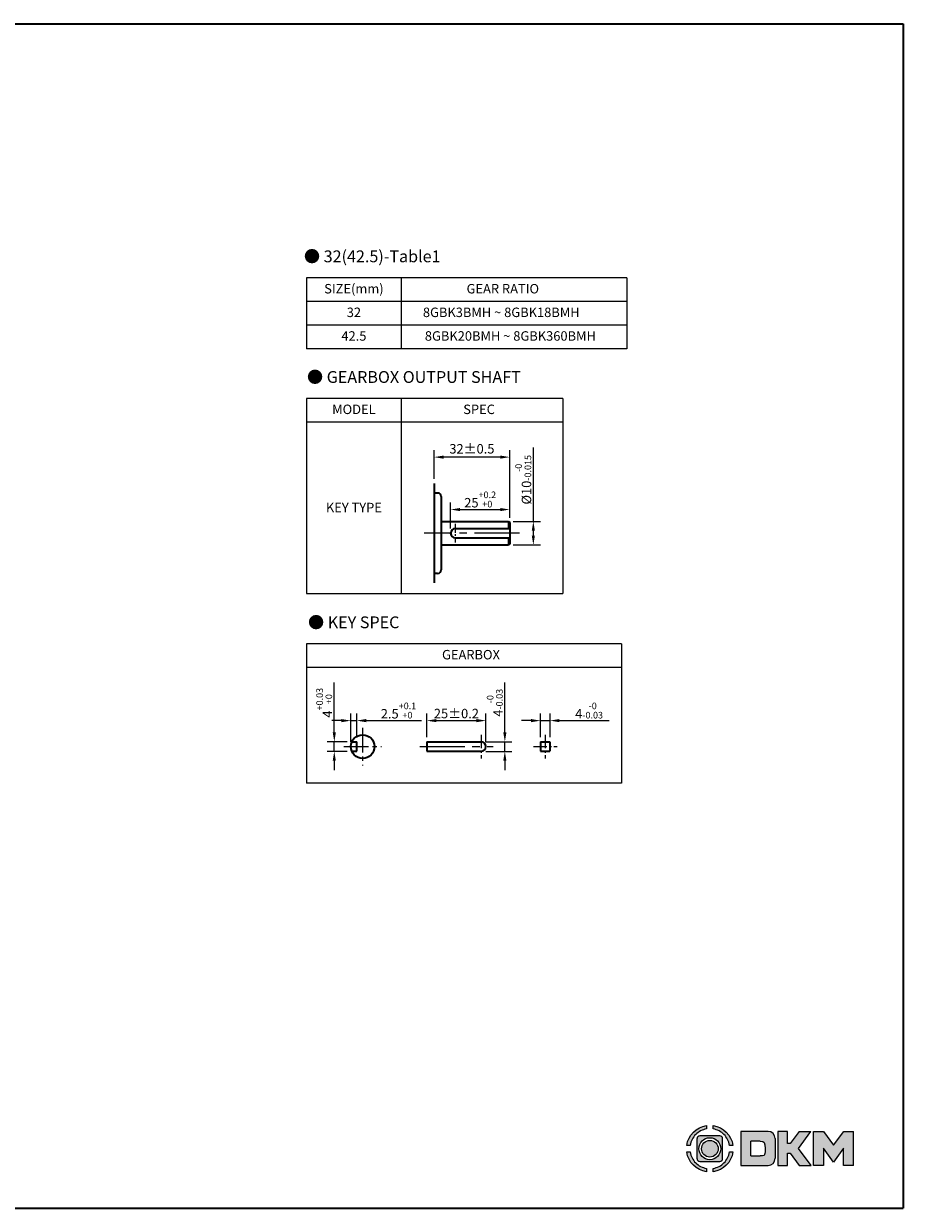
# Model space of a CAD drawing. Units: millimetres. Extents: x 0 to 850, y 0 to 508.
# Drawn here: x 478 to 850, y 0 to 501 of the extents above; entities that cross this region are included whole.
import ezdxf

# ---------------------------------------------------------------- set-up
doc = ezdxf.new("R2010")
doc.units = ezdxf.units.MM
doc.linetypes.add('CENTER2', pattern=[28.575, 19.05, -3.175, 3.175, -3.175])
for name, color, linetype, lineweight in [('DKM2_OUTLINE', 3, 'Continuous', 35), ('DKM3_CENTER', 1, 'CENTER2', 18), ('DKM5_DIM_LINE', 1, 'Continuous', 18), ('DKM7_TEXT', 2, 'Continuous', 18)]:
    doc.layers.add(name, color=color, linetype=linetype, lineweight=lineweight)
doc.styles.get("Standard").update_dxf_attribs({"font": 'romans.shx', "bigfont": 'whgtxt.shx'})
doc.dimstyles.new('DKM-A2', dxfattribs={"dimtxt": 4, "dimasz": 4, "dimexe": 3, "dimexo": 2, "dimgap": 1, "dimtad": 1, "dimdsep": 46, "dimtxsty": 'Standard', "dimcen": 0, "dimclrd": 1, "dimclre": 1, "dimclrt": 2, "dimazin": 2, "dimtfac": 1, "dimtmove": 0, "dimatfit": 3, "dimfxl": 0, "dimarcsym": 0})

# ---------------------------------------------------------------- blocks, each defined once
blk = doc.blocks.new('*D109')
at = {"layer": 'Defpoints', "color": 0, "transparency": 16777216}
for p in [(609.21, 197.43), (616.63, 197.43), (616.63, 193.43)]:
    blk.add_point(p, dxfattribs=at)
at = {"layer": 'DKM5_DIM_LINE', "color": 1, "lineweight": -2, "transparency": 16777216}
for p, q in [((609.21, 201.43), (609.21, 222.54)), ((614.63, 197.43), (606.21, 197.43)), ((609.21, 193.43), (609.21, 197.43)), ((614.63, 193.43), (606.21, 193.43)), ((609.21, 189.43), (609.21, 185.43))]:
    blk.add_line(p, q, dxfattribs=at)
at = {"layer": 'DKM5_DIM_LINE', "color": 1, "transparency": 16777216}
for points in [[(608.54, 201.43), (609.87, 201.43), (609.21, 197.43)], [(608.54, 189.43), (609.87, 189.43), (609.21, 193.43)]]:
    blk.add_solid(points, dxfattribs=at)
at = {"layer": 'DKM5_DIM_LINE', "color": 2, "transparency": 16777216, "insert": (604.94, 213.99), "char_height": 4, "attachment_point": 5, "rotation": 90}
blk.add_mtext('4{\\H0.7x;\\S+0.03^ +0;}', dxfattribs=at)
blk = doc.blocks.new('*D110')
at = {"layer": 'Defpoints', "color": 0, "transparency": 16777216}
for p in [(618.71, 206.43), (618.71, 197.43), (616.21, 195.43)]:
    blk.add_point(p, dxfattribs=at)
at = {"layer": 'DKM5_DIM_LINE', "color": 1, "lineweight": -2, "transparency": 16777216}
for p, q in [((612.21, 206.43), (608.21, 206.43)), ((616.21, 197.43), (616.21, 209.43)), ((616.21, 206.43), (618.71, 206.43)), ((618.71, 199.43), (618.71, 209.43)), ((622.71, 206.43), (646.06, 206.43))]:
    blk.add_line(p, q, dxfattribs=at)
at = {"layer": 'DKM5_DIM_LINE', "color": 1, "transparency": 16777216}
for points in [[(612.21, 207.1), (612.21, 205.77), (616.21, 206.43)], [(622.71, 207.1), (622.71, 205.77), (618.71, 206.43)]]:
    blk.add_solid(points, dxfattribs=at)
at = {"layer": 'DKM5_DIM_LINE', "color": 2, "transparency": 16777216, "insert": (636.38, 210.7), "char_height": 4, "attachment_point": 5}
blk.add_mtext('2.5{\\H0.7x;\\S+0.1^ +0;}', dxfattribs=at)
blk = doc.blocks.new('*D111')
at = {"layer": 'Defpoints', "color": 0, "transparency": 16777216}
for p in [(700.49, 206.43), (696.49, 197.43), (700.49, 197.43)]:
    blk.add_point(p, dxfattribs=at)
at = {"layer": 'DKM5_DIM_LINE', "color": 1, "lineweight": -2, "transparency": 16777216}
for p, q in [((692.49, 206.43), (688.49, 206.43)), ((696.49, 199.43), (696.49, 209.43)), ((696.49, 206.43), (700.49, 206.43)), ((700.49, 199.43), (700.49, 209.43)), ((704.49, 206.43), (725.59, 206.43))]:
    blk.add_line(p, q, dxfattribs=at)
at = {"layer": 'DKM5_DIM_LINE', "color": 1, "transparency": 16777216}
for points in [[(692.49, 207.1), (692.49, 205.77), (696.49, 206.43)], [(704.49, 207.1), (704.49, 205.77), (700.49, 206.43)]]:
    blk.add_solid(points, dxfattribs=at)
at = {"layer": 'DKM5_DIM_LINE', "color": 2, "transparency": 16777216, "insert": (717.04, 210.7), "char_height": 4, "attachment_point": 5}
blk.add_mtext('4{\\H0.7x;\\S-0^ -0.03;}', dxfattribs=at)
blk = doc.blocks.new('*D112')
at = {"layer": 'Defpoints', "color": 0, "transparency": 16777216}
for p in [(673.38, 206.43), (648.38, 197.43), (673.38, 195.43)]:
    blk.add_point(p, dxfattribs=at)
at = {"layer": 'DKM5_DIM_LINE', "color": 1, "lineweight": -2, "transparency": 16777216}
for p, q in [((648.38, 199.43), (648.38, 209.43)), ((652.38, 206.43), (669.38, 206.43)), ((673.38, 197.43), (673.38, 209.43))]:
    blk.add_line(p, q, dxfattribs=at)
at = {"layer": 'DKM5_DIM_LINE', "color": 1, "transparency": 16777216}
for points in [[(652.38, 207.1), (652.38, 205.77), (648.38, 206.43)], [(669.38, 207.1), (669.38, 205.77), (673.38, 206.43)]]:
    blk.add_solid(points, dxfattribs=at)
at = {"layer": 'DKM5_DIM_LINE', "color": 2, "transparency": 16777216, "insert": (660.88, 209.43), "char_height": 4, "attachment_point": 5}
blk.add_mtext('25{\\Fromans|c129;%%P}0.2', dxfattribs=at)
blk = doc.blocks.new('*D113')
at = {"layer": 'Defpoints', "color": 0, "transparency": 16777216}
for p in [(671.38, 197.43), (681.38, 197.43), (671.38, 193.43)]:
    blk.add_point(p, dxfattribs=at)
at = {"layer": 'DKM5_DIM_LINE', "color": 1, "lineweight": -2, "transparency": 16777216}
for p, q in [((681.38, 201.43), (681.38, 222.54)), ((673.38, 197.43), (684.38, 197.43)), ((681.38, 193.43), (681.38, 197.43)), ((673.38, 193.43), (684.38, 193.43)), ((681.38, 189.43), (681.38, 185.43))]:
    blk.add_line(p, q, dxfattribs=at)
at = {"layer": 'DKM5_DIM_LINE', "color": 1, "transparency": 16777216}
for points in [[(680.72, 201.43), (682.05, 201.43), (681.38, 197.43)], [(680.72, 189.43), (682.05, 189.43), (681.38, 193.43)]]:
    blk.add_solid(points, dxfattribs=at)
at = {"layer": 'DKM5_DIM_LINE', "color": 2, "transparency": 16777216, "insert": (677.12, 213.99), "char_height": 4, "attachment_point": 5, "rotation": 90}
blk.add_mtext('4{\\H0.7x;\\S-0^ -0.03;}', dxfattribs=at)
blk = doc.blocks.new('*D114')
at = {"layer": 'Defpoints', "color": 0, "transparency": 16777216}
for p in [(683.44, 295.78), (683.44, 290.28), (658.44, 285.78)]:
    blk.add_point(p, dxfattribs=at)
at = {"layer": 'DKM5_DIM_LINE', "color": 1, "lineweight": -2, "transparency": 16777216}
for p, q in [((658.44, 287.78), (658.44, 298.78)), ((683.44, 292.28), (683.44, 298.78)), ((662.44, 295.78), (679.44, 295.78))]:
    blk.add_line(p, q, dxfattribs=at)
at = {"layer": 'DKM5_DIM_LINE', "color": 1, "transparency": 16777216}
for points in [[(662.44, 296.44), (662.44, 295.11), (658.44, 295.78)], [(679.44, 296.44), (679.44, 295.11), (683.44, 295.78)]]:
    blk.add_solid(points, dxfattribs=at)
at = {"layer": 'DKM5_DIM_LINE', "color": 2, "transparency": 16777216, "insert": (670.94, 300.04), "char_height": 4, "attachment_point": 5}
blk.add_mtext('25{\\H0.7x;\\S+0.2^ +0;}', dxfattribs=at)
blk = doc.blocks.new('*D115')
at = {"layer": 'Defpoints', "color": 0, "transparency": 16777216}
for p in [(682.94, 290.78), (693.44, 290.78), (682.94, 280.78)]:
    blk.add_point(p, dxfattribs=at)
at = {"layer": 'DKM5_DIM_LINE', "color": 1, "lineweight": -2, "transparency": 16777216}
for p, q in [((693.44, 290.78), (693.44, 321.98)), ((684.94, 290.78), (696.44, 290.78)), ((693.44, 284.78), (693.44, 286.78)), ((684.94, 280.78), (696.44, 280.78))]:
    blk.add_line(p, q, dxfattribs=at)
at = {"layer": 'DKM5_DIM_LINE', "color": 1, "transparency": 16777216}
for points in [[(692.77, 286.78), (694.11, 286.78), (693.44, 290.78)], [(692.77, 284.78), (694.11, 284.78), (693.44, 280.78)]]:
    blk.add_solid(points, dxfattribs=at)
at = {"layer": 'DKM5_DIM_LINE', "color": 2, "transparency": 16777216, "insert": (689.17, 308.38), "char_height": 4, "attachment_point": 5, "rotation": 90}
blk.add_mtext('%%C10{\\H0.7x;\\S-0^ -0.015;}', dxfattribs=at)
blk = doc.blocks.new('*D116')
at = {"layer": 'Defpoints', "color": 0, "transparency": 16777216}
for p in [(651.44, 317.97), (651.44, 306.75), (683.44, 290.28)]:
    blk.add_point(p, dxfattribs=at)
at = {"layer": 'DKM2_OUTLINE', "color": 1, "lineweight": -2, "transparency": 16777216}
for p, q in [((651.44, 308.75), (651.44, 320.97)), ((683.44, 292.28), (683.44, 320.97)), ((679.44, 317.97), (655.44, 317.97))]:
    blk.add_line(p, q, dxfattribs=at)
at = {"layer": 'DKM2_OUTLINE', "color": 1, "transparency": 16777216}
for points in [[(655.44, 318.63), (655.44, 317.3), (651.44, 317.97)], [(679.44, 318.63), (679.44, 317.3), (683.44, 317.97)]]:
    blk.add_solid(points, dxfattribs=at)
at = {"layer": 'DKM2_OUTLINE', "color": 2, "transparency": 16777216, "insert": (667.44, 320.97), "char_height": 4, "attachment_point": 5}
blk.add_mtext('32%%P0.5', dxfattribs=at)

msp = doc.modelspace()

# ---------------------------------------------------------------- hatches: boundary and pattern name
h = msp.add_hatch(color=158)
edge = h.paths.add_edge_path()
edge.add_spline(control_points=[(766.737, 35.001), (762.407, 34.387), (758.983, 30.963), (758.37, 26.634)], knot_values=[4, 4, 4, 4, 5, 5, 5, 5], degree=3, periodic=0)
edge.add_spline(control_points=[(758.37, 26.634), (758.37, 26.634), (759.782, 26.634), (759.782, 26.634)], knot_values=[0, 0, 0, 0, 1, 1, 1, 1], degree=3, periodic=0)
edge.add_spline(control_points=[(759.782, 26.634), (760.077, 28.413), (760.925, 30.002), (762.146, 31.225)], knot_values=[1, 1, 1, 1, 2, 2, 2, 2], degree=3, periodic=0)
edge.add_spline(control_points=[(762.146, 31.225), (763.368, 32.446), (764.958, 33.295), (766.737, 33.589), (766.737, 33.589), (766.737, 35.001), (766.737, 35.001)], knot_values=[2, 2, 2, 2, 3, 3, 3, 4, 4, 4, 4], degree=3, periodic=0)
h = msp.add_hatch(color=158)
edge = h.paths.add_edge_path()
edge.add_spline(control_points=[(773.545, 29.485), (773.545, 30.129), (773.023, 30.652), (772.378, 30.652)], knot_values=[7, 7, 7, 7, 8, 8, 8, 8], degree=3, periodic=0)
edge.add_spline(control_points=[(772.378, 30.652), (772.378, 30.652), (763.886, 30.652), (763.886, 30.652)], knot_values=[0, 0, 0, 0, 1, 1, 1, 1], degree=3, periodic=0)
edge.add_spline(control_points=[(763.886, 30.652), (763.242, 30.652), (762.72, 30.129), (762.72, 29.485)], knot_values=[1, 1, 1, 1, 2, 2, 2, 2], degree=3, periodic=0)
edge.add_line((762.72, 29.485), (762.72, 20.993))
edge.add_spline(control_points=[(762.72, 20.993), (762.72, 20.349), (763.242, 19.826), (763.886, 19.826)], knot_values=[3, 3, 3, 3, 4, 4, 4, 4], degree=3, periodic=0)
edge.add_spline(control_points=[(763.886, 19.826), (763.886, 19.826), (772.378, 19.826), (772.378, 19.826)], knot_values=[4, 4, 4, 4, 5, 5, 5, 5], degree=3, periodic=0)
edge.add_spline(control_points=[(772.378, 19.826), (773.023, 19.826), (773.545, 20.349), (773.545, 20.993)], knot_values=[5, 5, 5, 5, 6, 6, 6, 6], degree=3, periodic=0)
edge.add_line((773.545, 20.993), (773.545, 29.485))
h.paths.add_polyline_path([(772.789, 25.238, -1), (763.475, 25.238, -1)], flags=16)
h.paths.add_polyline_path([(771.661, 25.238, -1), (764.603, 25.238, -1)], flags=0)
h = msp.add_hatch(color=158)
edge = h.paths.add_edge_path()
edge.add_spline(control_points=[(777.896, 26.634), (777.281, 30.963), (773.858, 34.387), (769.528, 35.001), (769.528, 35.001), (769.528, 33.589), (769.528, 33.589)], knot_values=[1, 1, 1, 1, 2, 2, 2, 3, 3, 3, 3], degree=3, periodic=0)
edge.add_spline(control_points=[(769.528, 33.589), (771.307, 33.295), (772.896, 32.446), (774.118, 31.225)], knot_values=[3, 3, 3, 3, 4, 4, 4, 4], degree=3, periodic=0)
edge.add_spline(control_points=[(774.118, 31.225), (775.34, 30.002), (776.188, 28.413), (776.483, 26.634)], knot_values=[4, 4, 4, 4, 5, 5, 5, 5], degree=3, periodic=0)
edge.add_spline(control_points=[(776.483, 26.634), (776.483, 26.634), (777.896, 26.634), (777.896, 26.634)], knot_values=[0, 0, 0, 0, 1, 1, 1, 1], degree=3, periodic=0)
h = msp.add_hatch(color=158)
edge = h.paths.add_edge_path()
edge.add_spline(control_points=[(795.778, 29.481), (795.778, 31.165), (794.427, 32.531), (792.75, 32.561)], knot_values=[0, 0, 0, 0, 1, 1, 1, 1], degree=3, periodic=0)
edge.add_spline(control_points=[(792.75, 32.561), (792.75, 32.561), (781.294, 32.561), (781.294, 32.561)], knot_values=[3, 3, 3, 3, 7, 7, 7, 7], degree=3, periodic=0)
edge.add_spline(control_points=[(781.294, 32.561), (781.294, 32.561), (781.294, 18.078), (781.294, 18.078)], knot_values=[7, 7, 7, 7, 12, 12, 12, 12], degree=3, periodic=0)
edge.add_spline(control_points=[(781.294, 18.078), (781.294, 18.078), (792.75, 18.078), (792.75, 18.078)], knot_values=[12, 12, 12, 12, 19, 19, 19, 19], degree=3, periodic=0)
edge.add_spline(control_points=[(792.75, 18.078), (794.427, 18.109), (795.778, 19.475), (795.778, 21.159)], knot_values=[12, 12, 12, 12, 13, 13, 13, 13], degree=3, periodic=0)
edge.add_line((795.778, 21.159), (795.778, 29.481))
edge = h.paths.add_edge_path(flags=16)
edge.add_spline(control_points=[(789.465, 28.428), (791.18, 28.428), (791.507, 27.972), (791.509, 25.315), (791.509, 25.315), (791.507, 22.659), (791.18, 22.202), (789.465, 22.202)], knot_values=[0, 0, 0, 0, 22.0055855, 22.0055855, 22.0055855, 22.5041892, 23.0027918, 23.0027918, 23.0027918, 23.0027918], degree=3, periodic=0)
edge.add_spline(control_points=[(789.465, 22.202), (789.465, 22.202), (789.465, 22.202), (789.465, 22.202)], knot_values=[23.0027918, 23.0027918, 23.0027918, 23.0027918, 23.0027928, 23.0027928, 23.0027928, 23.0027928], degree=3, periodic=0)
edge.add_line((789.465, 22.202), (785.42, 22.202))
edge.add_line((785.42, 22.202), (785.42, 28.428))
edge.add_line((785.42, 28.428), (791.002, 28.428))
for points in [[(796.873, 18.078), (801.011, 18.078), (801.011, 23.282), (802.111, 23.282), (805.959, 18.078), (810.99, 18.078), (805.68, 25.336), (810.937, 32.561), (805.93, 32.561), (802.142, 27.421), (801.011, 27.421), (801.011, 32.561), (796.873, 32.561)], [(812.063, 18.078), (816.201, 18.078), (816.201, 25.507), (820.477, 19.594), (824.761, 25.507), (824.761, 18.078), (828.899, 18.078), (828.899, 32.561), (824.774, 32.561), (820.477, 26.714), (816.189, 32.561), (812.063, 32.561)]]:
    msp.add_hatch(color=158).paths.add_polyline_path(points)
h = msp.add_hatch(color=158)
edge = h.paths.add_edge_path()
edge.add_spline(control_points=[(758.37, 23.843), (758.983, 19.514), (762.407, 16.09), (766.737, 15.476), (766.737, 15.476), (766.737, 16.888), (766.737, 16.888)], knot_values=[1, 1, 1, 1, 2, 2, 2, 3, 3, 3, 3], degree=3, periodic=0)
edge.add_spline(control_points=[(766.737, 16.888), (764.958, 17.182), (763.368, 18.031), (762.146, 19.253)], knot_values=[3, 3, 3, 3, 4, 4, 4, 4], degree=3, periodic=0)
edge.add_spline(control_points=[(762.146, 19.253), (760.925, 20.474), (760.077, 22.064), (759.782, 23.843)], knot_values=[4, 4, 4, 4, 5, 5, 5, 5], degree=3, periodic=0)
edge.add_spline(control_points=[(759.782, 23.843), (759.782, 23.843), (758.37, 23.843), (758.37, 23.843)], knot_values=[0, 0, 0, 0, 1, 1, 1, 1], degree=3, periodic=0)
h = msp.add_hatch(color=158)
edge = h.paths.add_edge_path()
edge.add_spline(control_points=[(769.528, 15.476), (773.858, 16.09), (777.281, 19.514), (777.896, 23.843), (777.896, 23.843), (776.483, 23.843), (776.483, 23.843)], knot_values=[2, 2, 2, 2, 3, 3, 3, 4, 4, 4, 4], degree=3, periodic=0)
edge.add_spline(control_points=[(776.483, 23.843), (776.188, 22.064), (775.34, 20.474), (774.118, 19.253)], knot_values=[4, 4, 4, 4, 5, 5, 5, 5], degree=3, periodic=0)
edge.add_spline(control_points=[(774.118, 19.253), (772.896, 18.031), (771.307, 17.182), (769.528, 16.888), (769.528, 16.888), (769.528, 15.476), (769.528, 15.476)], knot_values=[0, 0, 0, 0, 1, 1, 1, 2, 2, 2, 2], degree=3, periodic=0)

# ---------------------------------------------------------------- linework, layer by layer
at = {"lineweight": 0}
for p, q in [((801.011, 32.561), (796.873, 32.561)), ((801.011, 27.421), (801.011, 32.561)), ((805.93, 32.561), (802.142, 27.421)), ((805.68, 25.336), (810.937, 32.561)), ((812.063, 18.078), (812.063, 32.561)), ((812.063, 32.561), (816.189, 32.561)), ((816.189, 32.561), (820.477, 26.714)), ((820.477, 26.714), (824.774, 32.561)), ((802.142, 27.421), (801.011, 27.421)), ((810.99, 18.078), (805.68, 25.336)), ((820.477, 19.594), (816.201, 25.507)), ((816.201, 25.507), (816.201, 18.078)), ((824.761, 25.507), (820.477, 19.594)), ((824.761, 18.078), (824.761, 25.507)), ((801.011, 18.078), (801.011, 23.282)), ((801.011, 23.282), (802.111, 23.282)), ((802.111, 23.282), (805.959, 18.078)), ((796.873, 18.078), (801.011, 18.078)), ((816.201, 18.078), (812.063, 18.078)), ((828.899, 18.078), (824.761, 18.078))]:
    msp.add_line(p, q, dxfattribs=at)
for p, q in [((796.873, 32.561), (796.873, 18.078)), ((805.93, 32.561), (810.937, 32.561)), ((824.774, 32.561), (828.899, 32.561)), ((828.899, 18.078), (828.899, 32.561)), ((762.72, 20.993), (762.72, 29.485)), ((773.545, 20.993), (773.545, 29.485)), ((785.42, 22.202), (785.42, 28.428)), ((789.465, 28.428), (785.42, 28.428)), ((795.778, 29.481), (795.778, 21.159)), ((785.42, 22.202), (789.465, 22.202)), ((805.959, 18.078), (810.99, 18.078))]:
    msp.add_line(p, q)
for radius in [4.657, 3.529]:
    msp.add_circle((768.132, 25.238), radius)
for points, knots in [([(758.37, 26.634), (758.37, 26.634), (759.782, 26.634), (759.782, 26.634), (760.077, 28.413), (760.925, 30.002), (762.146, 31.225), (763.368, 32.446), (764.958, 33.295), (766.737, 33.589), (766.737, 33.589), (766.737, 35.001), (766.737, 35.001), (762.407, 34.387), (758.983, 30.963), (758.37, 26.634)], [0, 0, 0, 0, 1, 1, 1, 2, 2, 2, 3, 3, 3, 4, 4, 4, 5, 5, 5, 5]), ([(776.483, 26.634), (776.483, 26.634), (777.896, 26.634), (777.896, 26.634), (777.281, 30.963), (773.858, 34.387), (769.528, 35.001), (769.528, 35.001), (769.528, 33.589), (769.528, 33.589), (771.307, 33.295), (772.896, 32.446), (774.118, 31.225), (775.34, 30.002), (776.188, 28.413), (776.483, 26.634)], [0, 0, 0, 0, 1, 1, 1, 2, 2, 2, 3, 3, 3, 4, 4, 4, 5, 5, 5, 5]), ([(789.465, 28.428), (791.18, 28.428), (791.507, 27.972), (791.509, 25.315), (791.509, 25.315), (791.507, 22.659), (791.18, 22.202), (789.465, 22.202)], [0, 0, 0, 0, 22.0055855, 22.0055855, 22.0055855, 22.5041892, 23.0027928, 23.0027928, 23.0027928, 23.0027928]), ([(759.782, 23.843), (759.782, 23.843), (758.37, 23.843), (758.37, 23.843), (758.983, 19.514), (762.407, 16.09), (766.737, 15.476), (766.737, 15.476), (766.737, 16.888), (766.737, 16.888), (764.958, 17.182), (763.368, 18.031), (762.146, 19.253), (760.925, 20.474), (760.077, 22.064), (759.782, 23.843)], [0, 0, 0, 0, 1, 1, 1, 2, 2, 2, 3, 3, 3, 4, 4, 4, 5, 5, 5, 5]), ([(774.118, 19.253), (772.896, 18.031), (771.307, 17.182), (769.528, 16.888), (769.528, 16.888), (769.528, 15.476), (769.528, 15.476), (773.858, 16.09), (777.281, 19.514), (777.896, 23.843), (777.896, 23.843), (776.483, 23.843), (776.483, 23.843), (776.188, 22.064), (775.34, 20.474), (774.118, 19.253)], [0, 0, 0, 0, 1, 1, 1, 2, 2, 2, 3, 3, 3, 4, 4, 4, 5, 5, 5, 5])]:
    msp.add_open_spline(points, degree=3, knots=knots, dxfattribs=at)
for points in [[(763.886, 30.652), (763.242, 30.652), (762.72, 30.129), (762.72, 29.485)], [(772.378, 30.652), (772.378, 30.652), (763.886, 30.652), (763.886, 30.652)], [(773.545, 29.485), (773.545, 30.129), (773.023, 30.652), (772.378, 30.652)], [(792.75, 32.561), (792.75, 32.561), (781.294, 32.561), (781.294, 32.561)], [(781.294, 32.561), (781.294, 32.561), (781.294, 18.078), (781.294, 18.078)], [(795.778, 29.481), (795.778, 31.165), (794.427, 32.531), (792.75, 32.561)], [(762.72, 20.993), (762.72, 20.349), (763.242, 19.826), (763.886, 19.826)], [(772.378, 19.826), (773.023, 19.826), (773.545, 20.349), (773.545, 20.993)], [(792.75, 18.078), (794.427, 18.109), (795.778, 19.475), (795.778, 21.159)], [(763.886, 19.826), (763.886, 19.826), (772.378, 19.826), (772.378, 19.826)], [(781.294, 18.078), (781.294, 18.078), (792.75, 18.078), (792.75, 18.078)]]:
    msp.add_open_spline(points, degree=3, dxfattribs=at)
at = {"layer": 'DKM2_OUTLINE'}
for p, q in [((186.084, 501.434), (850, 501.434)), ((850, 501.434), (850, 0)), ((651.439, 306.749), (651.439, 264.801)), ((652.939, 302.775), (651.439, 302.775)), ((654.439, 301.275), (654.439, 270.275)), ((654.439, 290.775), (682.939, 290.775)), ((660.439, 287.775), (683.439, 287.775)), ((682.939, 290.775), (683.439, 290.275)), ((682.939, 290.775), (682.939, 287.775)), ((683.439, 290.275), (683.439, 281.275)), ((660.439, 283.775), (683.439, 283.775)), ((682.939, 283.775), (682.939, 280.775)), ((683.439, 281.275), (682.939, 280.775)), ((654.439, 280.775), (682.939, 280.775)), ((652.939, 268.775), (651.439, 268.775)), ((616.625, 197.435), (618.708, 197.435)), ((618.708, 193.435), (618.708, 197.435)), ((648.385, 197.435), (671.385, 197.435)), ((648.385, 197.435), (648.385, 193.435)), ((696.487, 197.435), (700.487, 197.435)), ((696.487, 197.435), (696.487, 193.435)), ((700.487, 197.435), (700.487, 193.435)), ((616.625, 193.435), (618.708, 193.435)), ((648.385, 193.435), (671.385, 193.435)), ((696.487, 193.435), (700.487, 193.435)), ((0, 0), (850, 0))]:
    msp.add_line(p, q, dxfattribs=at)
msp.add_circle((621.208, 195.435), 5, dxfattribs=at)
for centre, radius, start, end in [((652.939, 301.275), 1.5, 0, 90), ((660.439, 285.775), 2, 90, 270), ((652.939, 270.275), 1.5, 270, 0), ((671.385, 195.435), 2, 270, 90)]:
    msp.add_arc(centre, radius, start, end, dxfattribs=at)
at = {"layer": 'DKM3_CENTER', "ltscale": 0.2}
msp.add_line((660.422, 289.775), (660.422, 281.775), dxfattribs=at)
at = {"layer": 'DKM3_CENTER'}
for p, q in [((687.562, 285.775), (647.183, 285.775)), ((645.385, 195.435), (676.385, 195.435))]:
    msp.add_line(p, q, dxfattribs=at)
at = {"layer": 'DKM3_CENTER', "ltscale": 0.55}
for p, q in [((621.208, 203.435), (621.208, 187.435)), ((613.208, 195.435), (629.208, 195.435))]:
    msp.add_line(p, q, dxfattribs=at)
at = {"layer": 'DKM3_CENTER', "ltscale": 0.3}
for p, q in [((671.385, 200.435), (671.385, 190.435)), ((698.487, 200.435), (698.487, 190.435)), ((693.487, 195.435), (703.487, 195.435))]:
    msp.add_line(p, q, dxfattribs=at)
at = {"layer": 'DKM5_DIM_LINE'}
for p, q in [((732.961, 393.819), (597.505, 393.819)), ((597.505, 393.819), (597.505, 363.819)), ((637.505, 393.819), (637.505, 363.819)), ((732.961, 393.819), (732.961, 363.819)), ((732.961, 383.819), (597.505, 383.819)), ((732.961, 373.819), (597.505, 373.819)), ((732.961, 363.819), (597.505, 363.819)), ((705.935, 342.758), (597.505, 342.758)), ((597.505, 342.758), (597.505, 260.207)), ((637.505, 342.758), (637.505, 260.207)), ((705.935, 342.758), (705.935, 260.207)), ((705.935, 332.758), (597.505, 332.758)), ((597.505, 260.207), (705.935, 260.207)), ((730.742, 238.911), (597.505, 238.911)), ((597.505, 238.911), (597.505, 179.997)), ((730.742, 238.911), (730.742, 179.997)), ((730.742, 228.911), (597.505, 228.911)), ((730.742, 179.997), (597.505, 179.997))]:
    msp.add_line(p, q, dxfattribs=at)

# ---------------------------------------------------------------- texts
at = {"layer": 'DKM7_TEXT', "attachment_point": 5}
for s, insert, char_height, width in [('{\\fGulim|b1|i0|c129|p50;● 32(42.5)-Table1}', (625.265, 402.948), 5, 168.57431), ('SIZE(mm)', (617.505, 388.737), 4, 40), ('GEAR RATIO', (680.52, 388.737), 4, 40), ('32', (617.505, 378.737), 4, 40), ('8GBK3BMH ~ 8GBK18BMH', (679.87, 378.737), 4, 180.36219), ('42.5', (617.505, 368.737), 4, 40), ('8GBK20BMH ~ 8GBK360BMH', (683.727, 368.737), 4, 180.36219), ('{\\fGulim|b1|i0|c129|p50;● GEARBOX OUTPUT SHAFT}', (642.883, 351.887), 5, 168.57431), ('MODEL', (617.505, 337.676), 4, 40), ('SPEC', (670.477, 337.676), 4, 40), ('KEY TYPE', (617.505, 296.111), 4, 40), ('{\\fGulim|b1|i0|c129|p50;● KEY SPEC}', (617.432, 248.039), 5, 168.57431), ('GEARBOX', (667.052, 233.828), 4, 40)]:
    msp.add_mtext(s, dxfattribs=dict(at, insert=insert, char_height=char_height, width=width))

# ---------------------------------------------------------------- dimensions: what is measured, and where the dimension line sits
at = {"layer": 'DKM2_OUTLINE'}
dim = msp.add_linear_dim(base=(651.439, 317.966), p1=(683.439, 290.275), p2=(651.439, 306.749), text='<>%%P0.5', dimstyle='DKM-A2', dxfattribs=at)
dim.commit()
dim.dimension.update_dxf_attribs({"geometry": '*D116', "text_midpoint": (667.439, 320.966)})
at = {"layer": 'DKM5_DIM_LINE'}
for base, p1, p2, text, picture, middle in [((693.439, 290.775), (682.939, 280.775), (682.939, 290.775), '%%C<>{\\H0.7x;\\S-0^ -0.015;}', '*D115', (689.173, 308.375)), ((609.208, 197.435), (616.625, 193.435), (616.625, 197.435), '<>{\\H0.7x;\\S+0.03^ +0;}', '*D109', (604.941, 213.987)), ((681.385, 197.435), (671.385, 193.435), (671.385, 197.435), '<>{\\H0.7x;\\S-0^ -0.03;}', '*D113', (677.118, 213.987))]:
    dim = msp.add_linear_dim(base=base, p1=p1, p2=p2, angle=90, text=text, dimstyle='DKM-A2', dxfattribs=at)
    dim.commit()
    dim.dimension.update_dxf_attribs({"geometry": picture, "text_midpoint": middle})
for base, p1, p2, text, picture, middle in [((683.439, 295.775), (658.439, 285.775), (683.439, 290.275), '<>{\\H0.7x;\\S+0.2^ +0;}', '*D114', (670.939, 300.042)), ((618.708, 206.435), (616.208, 195.435), (618.708, 197.435), '<>{\\H0.7x;\\S+0.1^ +0;}', '*D110', (636.384, 210.701)), ((673.385, 206.435), (648.385, 197.435), (673.385, 195.435), '<>{\\Fromans|c129;%%P}0.2', '*D112', (660.885, 209.435)), ((700.487, 206.435), (696.487, 197.435), (700.487, 197.435), '<>{\\H0.7x;\\S-0^ -0.03;}', '*D111', (717.039, 210.701))]:
    dim = msp.add_linear_dim(base=base, p1=p1, p2=p2, text=text, dimstyle='DKM-A2', dxfattribs=at)
    dim.commit()
    dim.dimension.update_dxf_attribs({"geometry": picture, "text_midpoint": middle})

doc.saveas('drawing.dxf')
